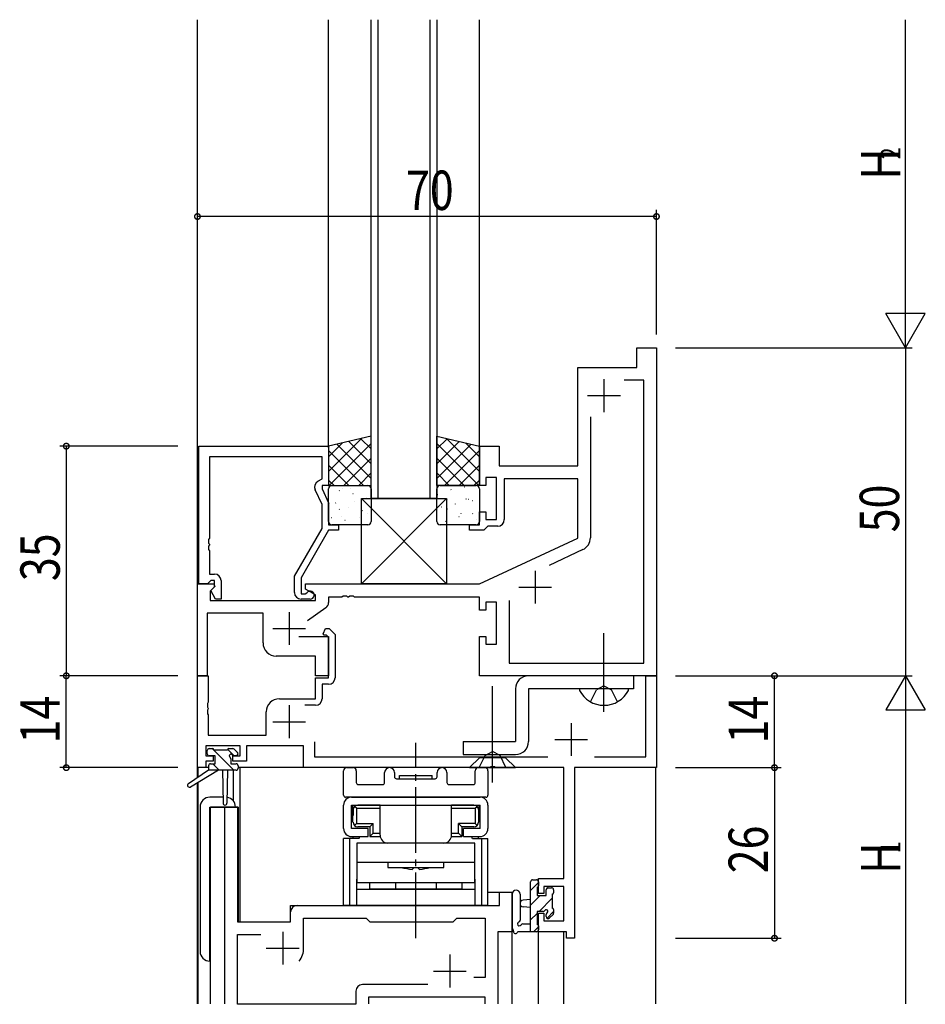
# Model space of a CAD drawing. Extents: x 0 to 2267, y 0 to 1612.
# Drawn here: x 1239 to 1377, y 1029 to 1179 of the extents above; entities that cross this region are included whole.
import ezdxf

# ---------------------------------------------------------------- set-up
doc = ezdxf.new("R2010")
doc.units = 0
doc.header["$MEASUREMENT"] = 0
doc.linetypes.add('YCENTER_1', pattern=[13, 10, -1, 1, -1])
doc.linetypes.add('YHIDDEN_1', pattern=[4, 3, -1])
for name, color, linetype in [('YKK_11', 7, 'CONTINUOUS'), ('YKK_12', 2, 'CONTINUOUS'), ('YKK_13', 4, 'CONTINUOUS'), ('YKK_D', 6, 'CONTINUOUS')]:
    doc.layers.add(name, color=color, linetype=linetype)
doc.styles.get("Standard").update_dxf_attribs({"font": 'ROMANS.SHX', "bigfont": 'EXTFONT.SHX'})

msp = doc.modelspace()

# ---------------------------------------------------------------- linework, layer by layer
at = {"layer": 'YKK_11', "color": 0, "linetype": 'ByBlock', "ltscale": 0.5}
for p, q in [((1332.9, 1129), (1335.9, 1129)), ((1332.9, 1126), (1332.9, 1129)), ((1335.9, 1129), (1335.9, 1079)), ((1323.9, 1111), (1323.9, 1126)), ((1323.9, 1126), (1332.9, 1126)), ((1333.97, 1124.07), (1330.98, 1124.07)), ((1333.97, 1080.93), (1333.97, 1124.07)), ((1325.83, 1118.46), (1325.83, 1100.04)), ((1266.1, 1114), (1285.9, 1114)), ((1266.1, 1093), (1266.1, 1114)), ((1285.9, 1114), (1285.9, 1108)), ((1308.9, 1114), (1311.9, 1114)), ((1308.9, 1108), (1308.9, 1114)), ((1311.9, 1114), (1311.9, 1111)), ((1267.73, 1112.37), (1267.73, 1099.96)), ((1284.9, 1112.37), (1267.73, 1112.37)), ((1284.9, 1109), (1284.9, 1112.37)), ((1311.9, 1111), (1323.9, 1111)), ((1311.5, 1109.2), (1309.9, 1109.2)), ((1309.9, 1109.2), (1309.9, 1108)), ((1311.5, 1102.8), (1311.5, 1109.2)), ((1284.27, 1108.64), (1284.9, 1109)), ((1284.9, 1108), (1284.9, 1107.5)), ((1285.9, 1108), (1284.9, 1108)), ((1309.9, 1108), (1308.9, 1108)), ((1312.7, 1109), (1312.7, 1102.8)), ((1323.9, 1109), (1312.7, 1109)), ((1323.9, 1099.99), (1323.9, 1109)), ((1284.9, 1105.13), (1283.87, 1107.35)), ((1284.9, 1107.5), (1285.9, 1105.36)), ((1284.9, 1101.47), (1284.9, 1105.13)), ((1285.9, 1105.36), (1285.9, 1102)), ((1308.9, 1104), (1309.9, 1104)), ((1308.9, 1102), (1308.9, 1104)), ((1309.9, 1104), (1309.9, 1102.8)), ((1285.9, 1102), (1287.4, 1102)), ((1287.4, 1102), (1287.4, 1101.2)), ((1307.4, 1102), (1308.9, 1102)), ((1307.4, 1101.2), (1307.4, 1102)), ((1309.9, 1102.8), (1311.5, 1102.8)), ((1310.2, 1101.8), (1309.9, 1101.5)), ((1311.7, 1101.8), (1310.2, 1101.8)), ((1280.7, 1094.19), (1284.9, 1101.47)), ((1285.9, 1101.2), (1281.7, 1093.93)), ((1287.4, 1101.2), (1285.9, 1101.2)), ((1309.6, 1101.2), (1307.4, 1101.2)), ((1309.9, 1101.5), (1309.6, 1101.2)), ((1267.73, 1099.96), (1267.61, 1099.77)), ((1267.61, 1099.77), (1267.61, 1099.23)), ((1267.61, 1099.23), (1267.73, 1099.04)), ((1267.73, 1098.96), (1267.61, 1098.77)), ((1267.61, 1098.77), (1267.61, 1098.23)), ((1267.73, 1099.04), (1267.73, 1098.96)), ((1308.9, 1093), (1323.9, 1099.99)), ((1267.61, 1098.23), (1267.73, 1098.04)), ((1267.73, 1098.04), (1267.73, 1094.5)), ((1324.68, 1098.23), (1319.52, 1095.82)), ((1267.73, 1094.5), (1268.5, 1094.5)), ((1280.7, 1091.7), (1280.7, 1094.19)), ((1265.9, 1093), (1268.38, 1093)), ((1265.9, 1079), (1265.9, 1093)), ((1267.43, 1093), (1266.1, 1093)), ((1267.73, 1093.3), (1267.43, 1093)), ((1267.93, 1093.5), (1267.73, 1093.3)), ((1268.54, 1092.61), (1267.83, 1091.91)), ((1268.5, 1093.5), (1267.93, 1093.5)), ((1267.93, 1092), (1268.5, 1092.57)), ((1268.38, 1093), (1268.54, 1092.61)), ((1268.5, 1092.57), (1268.5, 1093.5)), ((1269.5, 1093.5), (1269.5, 1090.7)), ((1281.7, 1093.93), (1281.7, 1091.5)), ((1282.4, 1093), (1308.9, 1093)), ((1282.4, 1092.2), (1282.4, 1093)), ((1267.83, 1091.91), (1267.83, 1090.5)), ((1268.68, 1090.7), (1267.93, 1092)), ((1281.7, 1091.5), (1282.35, 1091.5)), ((1282.35, 1091.5), (1282.6, 1091.63)), ((1283.9, 1091.33), (1282.4, 1092.2)), ((1283.9, 1090.5), (1283.9, 1091.33)), ((1288.13, 1091.12), (1287.94, 1091)), ((1288.68, 1091.12), (1288.13, 1091.12)), ((1288.86, 1091), (1288.68, 1091.12)), ((1289.13, 1091.12), (1288.94, 1091)), ((1289.68, 1091.12), (1289.13, 1091.12)), ((1289.86, 1091), (1289.68, 1091.12)), ((1267.83, 1090.5), (1283.9, 1090.5)), ((1269.5, 1090.7), (1268.68, 1090.7)), ((1283.1, 1090.7), (1281.7, 1090.7)), ((1285.9, 1091), (1285.9, 1090.18)), ((1287.94, 1091), (1285.9, 1091)), ((1288.94, 1091), (1288.86, 1091)), ((1308.9, 1091), (1289.86, 1091)), ((1308.9, 1089), (1308.9, 1091)), ((1311.5, 1090.2), (1309.9, 1090.2)), ((1309.9, 1090.2), (1309.9, 1089)), ((1311.5, 1083.8), (1311.5, 1090.2)), ((1313.43, 1090.5), (1313.43, 1080.93)), ((1313.43, 1090.5), (1313.43, 1080.93)), ((1267.4, 1088.57), (1267.4, 1079)), ((1275.9, 1088.57), (1267.4, 1088.57)), ((1275.9, 1084), (1275.9, 1088.57)), ((1285.47, 1089.36), (1282.68, 1087.4)), ((1309.9, 1089), (1308.9, 1089)), ((1285.09, 1085.42), (1285.45, 1086.2)), ((1285.23, 1085.2), (1285.09, 1085.42)), ((1285.6, 1085.2), (1285.23, 1085.2)), ((1285.45, 1086.2), (1286.01, 1086.2)), ((1285.9, 1084.9), (1285.6, 1085.2)), ((1286.01, 1086.2), (1286.9, 1085.31)), ((1286.9, 1085.31), (1286.9, 1078.7)), ((1281.37, 1085), (1285.9, 1085)), ((1285.9, 1085), (1285.9, 1079)), ((1285.9, 1078.7), (1285.9, 1084.9)), ((1308.9, 1085), (1309.9, 1085)), ((1308.9, 1079), (1308.9, 1085)), ((1309.9, 1085), (1309.9, 1083.8)), ((1309.9, 1083.8), (1311.5, 1083.8)), ((1283.9, 1082), (1277.9, 1082)), ((1283.9, 1079), (1283.9, 1082)), ((1313.43, 1080.93), (1333.97, 1080.93)), ((1267.4, 1079), (1265.9, 1079)), ((1265.9, 1079), (1267.53, 1079)), ((1265.9, 1065), (1265.9, 1079)), ((1267.53, 1079), (1267.53, 1074.96)), ((1285.9, 1079), (1283.9, 1079)), ((1283.9, 1078.7), (1285.9, 1078.7)), ((1283.9, 1075.5), (1283.9, 1078.7)), ((1284.9, 1077.7), (1284.9, 1075.5)), ((1285.9, 1077.7), (1284.9, 1077.7)), ((1335.9, 1079), (1308.9, 1079)), ((1334.27, 1079), (1335.9, 1079)), ((1334.27, 1066.63), (1334.27, 1079)), ((1335.9, 1079), (1335.9, 1065)), ((1267.53, 1074.96), (1267.41, 1074.77)), ((1267.41, 1074.77), (1267.41, 1074.22)), ((1278.4, 1075.5), (1283.9, 1075.5)), ((1267.41, 1074.22), (1267.53, 1074.04)), ((1267.53, 1073.96), (1267.41, 1073.77)), ((1267.41, 1073.77), (1267.41, 1073.22)), ((1267.41, 1073.22), (1267.53, 1073.04)), ((1267.53, 1074.04), (1267.53, 1073.96)), ((1267.53, 1073.04), (1267.53, 1069.93)), ((1276.4, 1069.93), (1276.4, 1073.5)), ((1283.9, 1074.5), (1282.3, 1074.5)), ((1267.53, 1069.93), (1276.4, 1069.93)), ((1283.73, 1068.93), (1283.73, 1066.63)), ((1267.2, 1068.3), (1267.2, 1066.8)), ((1272.4, 1068.3), (1267.2, 1068.3)), ((1272.4, 1066.8), (1272.4, 1068.3)), ((1273.4, 1068.3), (1273.4, 1066)), ((1282.1, 1068.3), (1273.4, 1068.3)), ((1282.1, 1065), (1282.1, 1068.3)), ((1267.2, 1066.8), (1268.3, 1066.8)), ((1267.2, 1066), (1267.2, 1065)), ((1268.3, 1066), (1267.2, 1066)), ((1268.3, 1066.8), (1268.3, 1066)), ((1271.3, 1066.8), (1272.4, 1066.8)), ((1271.3, 1066), (1271.3, 1066.8)), ((1273.4, 1066), (1271.3, 1066)), ((1283.73, 1066.63), (1319.36, 1066.63)), ((1326.44, 1066.63), (1334.27, 1066.63)), ((1267.2, 1065), (1265.9, 1065)), ((1310.44, 1065), (1282.1, 1065)), ((1310.63, 1065.12), (1310.44, 1065)), ((1311.18, 1065.12), (1310.63, 1065.12)), ((1311.36, 1065), (1311.18, 1065.12)), ((1321.77, 1065), (1311.36, 1065)), ((1321.77, 1048.1), (1321.77, 1065)), ((1323.4, 1065), (1323.4, 1039)), ((1335.9, 1065), (1323.4, 1065)), ((1270.1, 1029), (1270.1, 1059)), ((1270.1, 1059), (1272.03, 1059)), ((1272.03, 1059), (1272.03, 1041.5)), ((1317.9, 1048.1), (1321.77, 1048.1)), ((1317.9, 1045.8), (1317.9, 1048.1)), ((1311.97, 1046), (1313.9, 1046)), ((1311.97, 1044), (1311.97, 1046)), ((1313.9, 1046), (1313.9, 1040)), ((1318.7, 1046.9), (1318.7, 1045.8)), ((1321.77, 1046.9), (1318.7, 1046.9)), ((1321.77, 1041.63), (1321.77, 1046.9)), ((1318.7, 1045.8), (1317.9, 1045.8)), ((1280.1, 1041.5), (1280.1, 1043)), ((1281.1, 1044), (1311.97, 1044)), ((1272.03, 1041.5), (1280.1, 1041.5)), ((1282.1, 1042.07), (1291.63, 1042.07)), ((1282.1, 1037.5), (1282.1, 1042.07)), ((1291.63, 1042.07), (1292.2, 1041.5)), ((1292.2, 1041.5), (1304.9, 1041.5)), ((1304.9, 1041.5), (1305.47, 1042.07)), ((1305.47, 1042.07), (1309.77, 1042.07)), ((1309.77, 1042.07), (1309.77, 1033)), ((1317.9, 1042.8), (1318.7, 1042.8)), ((1317.9, 1040), (1317.9, 1042.8)), ((1318.7, 1042.8), (1318.7, 1041.63)), ((1318.7, 1041.63), (1321.77, 1041.63)), ((1311.7, 1040), (1311.7, 1029)), ((1313.9, 1040), (1311.7, 1040)), ((1322.2, 1040), (1317.9, 1040)), ((1322.2, 1039), (1322.2, 1040)), ((1272.03, 1039.57), (1275.55, 1039.57)), ((1272.03, 1028.93), (1272.03, 1039.57)), ((1323.4, 1039), (1322.2, 1039)), ((1309.77, 1033), (1308.07, 1033)), ((1301.05, 1031.93), (1291.07, 1031.93)), ((1301.05, 1031.93), (1291.07, 1031.93)), ((1290.07, 1030.93), (1290.07, 1028.93)), ((1292, 1030), (1292, 1029)), ((1309.77, 1030), (1292, 1030)), ((1309.77, 1029), (1309.77, 1030)), ((1309.77, 1029), (1309.77, 1030)), ((1290.07, 1028.93), (1272.03, 1028.93))]:
    msp.add_line(p, q, dxfattribs=at)
at = {"layer": 'YKK_11', "color": 2, "ltscale": 0.5}
for p, q in [((1327.9, 1124.2), (1327.9, 1119.2)), ((1325.4, 1121.7), (1330.4, 1121.7)), ((1317.4, 1095), (1317.4, 1090)), ((1314.9, 1092.5), (1319.9, 1092.5)), ((1279.9, 1088.7), (1279.9, 1083.7)), ((1277.4, 1086.2), (1282.4, 1086.2)), ((1279.9, 1074.5), (1279.9, 1069.5)), ((1277.4, 1072), (1282.4, 1072)), ((1322.9, 1071.8), (1322.9, 1066.8)), ((1320.4, 1069.3), (1325.4, 1069.3)), ((1278.9, 1040), (1278.9, 1035)), ((1276.4, 1037.5), (1281.4, 1037.5)), ((1304.4, 1036.5), (1304.4, 1031.5)), ((1301.9, 1034), (1306.9, 1034))]:
    msp.add_line(p, q, dxfattribs=at)
at = {"layer": 'YKK_11', "color": 0, "linetype": 'ByBlock', "ltscale": 0.5}
for centre, radius, start, end in [((1284.77, 1107.77), 1, 120, 205), ((1311.7, 1102.8), 1, 270, 360), ((1323.83, 1100.04), 2, 295, 0), ((1268.5, 1093.5), 1, 0, 90), ((1281.7, 1091.7), 1, 180, 270), ((1283.1, 1091.3), 0.6, 270, 146.251), ((1284.9, 1090.18), 1, 305, 360), ((1277.9, 1084), 2, 180, 270), ((1285.9, 1078.7), 1, 270, 360), ((1278.4, 1073.5), 2, 90, 180), ((1283.9, 1075.5), 1, 270, 360), ((1281.1, 1043), 1, 90, 180), ((1278.9, 1037.5), 3.2, 321.6335, 360), ((1291.07, 1030.93), 1, 90, 180)]:
    msp.add_arc(centre, radius, start, end, dxfattribs=at)
at = {"layer": 'YKK_12', "ltscale": 1.5}
for p, q in [((1265.9, 1063.46), (1265.9, 1179)), ((1285.9, 1113.8), (1285.9, 1179)), ((1285.9, 1113.8), (1285.9, 1179)), ((1292.4, 1106), (1292.4, 1179)), ((1293.4, 1179), (1293.4, 1106)), ((1301.4, 1106), (1301.4, 1179)), ((1302.4, 1179), (1302.4, 1106)), ((1308.9, 1113.8), (1308.9, 1179)), ((1308.9, 1113.8), (1308.9, 1179)), ((1302.4, 1106), (1292.4, 1106)), ((1267.6, 1065), (1266, 1065)), ((1266, 1063.53), (1266, 1065)), ((1271.4, 1059.91), (1271.4, 1064.6)), ((1321.49, 1065), (1272.1, 1065)), ((1272.4, 1041.5), (1272.4, 1065)), ((1335.8, 1065), (1323.68, 1065)), ((1335.8, 1029), (1335.8, 1065)), ((1265.9, 1029), (1265.9, 1062.67)), ((1266, 1029), (1266, 1062.73)), ((1267.9, 1029), (1267.9, 1059)), ((1272.1, 1059), (1267.9, 1059)), ((1272.1, 1059), (1272.1, 1041.5)), ((1310.2, 1046), (1313.9, 1046)), ((1313.9, 1029), (1313.9, 1046)), ((1280.1, 1044), (1309.4, 1044)), ((1280.1, 1041.5), (1280.1, 1044)), ((1272.1, 1041.5), (1280.1, 1041.5)), ((1317.9, 1029), (1317.9, 1040)), ((1321.8, 1029), (1321.8, 1040))]:
    msp.add_line(p, q, dxfattribs=at)
at = {"layer": 'YKK_13', "ltscale": 1.5}
for p, q in [((1292.4, 1115.5), (1285.9, 1114)), ((1292.4, 1108), (1292.4, 1115.5)), ((1302.4, 1115.5), (1308.9, 1114)), ((1302.4, 1108), (1302.4, 1115.5)), ((1285.9, 1114), (1285.9, 1108)), ((1308.9, 1114), (1308.9, 1108)), ((1285.9, 1108), (1292.4, 1108)), ((1286.4, 1108), (1291.9, 1108)), ((1308.9, 1108), (1302.4, 1108)), ((1302.9, 1108), (1308.4, 1108)), ((1285.9, 1102.5), (1285.9, 1107.5)), ((1292.4, 1107.5), (1292.4, 1102.5)), ((1302.4, 1102.5), (1302.4, 1107.5)), ((1308.9, 1107.5), (1308.9, 1102.5)), ((1290.9, 1093), (1290.9, 1106)), ((1290.9, 1106), (1303.9, 1106)), ((1303.9, 1106), (1290.9, 1093)), ((1290.9, 1106), (1303.9, 1093)), ((1303.9, 1106), (1303.9, 1093)), ((1291.9, 1102), (1286.4, 1102)), ((1308.4, 1102), (1302.9, 1102)), ((1303.9, 1093), (1290.9, 1093)), ((1332.4, 1079), (1316.4, 1079)), ((1332.4, 1079), (1332.4, 1077)), ((1314.4, 1077), (1314.4, 1069)), ((1316.4, 1077), (1316.4, 1069)), ((1332.4, 1077), (1316.4, 1077)), ((1331.5, 1077), (1324.3, 1077)), ((1306.4, 1069), (1314.4, 1069)), ((1306.4, 1069), (1306.4, 1067)), ((1267.4, 1067.1), (1267.4, 1067.6)), ((1267.7, 1067.9), (1268.2, 1067.9)), ((1268.4, 1067.7), (1270.5, 1067.7)), ((1270.7, 1067.9), (1271.3, 1067.9)), ((1271.51, 1067.81), (1272.01, 1067.31)), ((1268.6, 1066.8), (1267.7, 1066.8)), ((1267.9, 1065.6), (1268.6, 1065.6)), ((1268.6, 1065.6), (1268.6, 1066.8)), ((1271, 1066.34), (1271, 1065.6)), ((1271, 1065.6), (1271.8, 1065.6)), ((1271.8, 1066.8), (1271.46, 1066.8)), ((1306.4, 1067), (1314.4, 1067)), ((1267.6, 1064.6), (1264.53, 1062.55)), ((1269.1, 1064.6), (1264.85, 1062.04)), ((1267.6, 1065.3), (1267.6, 1064.6)), ((1271.8, 1064.6), (1267.6, 1064.6)), ((1269.7, 1064.6), (1269.8, 1059.59)), ((1270.5, 1064.6), (1270.4, 1059.59)), ((1272.1, 1065.3), (1272.1, 1064.9)), ((1269.78, 1060.5), (1267.8, 1060.5)), ((1266.3, 1059), (1266.3, 1037)), ((1267.8, 1035.5), (1267.8, 1059)), ((1267.8, 1059), (1271.7, 1059)), ((1316.7, 1040), (1316.7, 1047.6)), ((1317, 1047.9), (1317.6, 1047.9)), ((1317.9, 1047.6), (1317.9, 1047)), ((1317.7, 1046.8), (1317.7, 1045.5)), ((1317.7, 1046.8), (1317.7, 1046.8)), ((1319.1, 1045.5), (1319.1, 1046.4)), ((1319.4, 1046.7), (1319.9, 1046.7)), ((1320.2, 1046.4), (1320.2, 1045.9)), ((1313.9, 1045.73), (1313.9, 1040.57)), ((1315.1, 1045.73), (1315.1, 1041.77)), ((1316.7, 1044.9), (1315.56, 1044.8)), ((1317.7, 1045.5), (1319.1, 1045.5)), ((1320, 1045.7), (1320, 1043.6)), ((1316.7, 1043.7), (1315.56, 1043.8)), ((1318.64, 1043.1), (1317.7, 1043.1)), ((1317.7, 1043.1), (1317.7, 1041.1)), ((1320.2, 1043.4), (1320.2, 1042.8)), ((1319.1, 1042.3), (1319.1, 1042.64)), ((1320.11, 1042.59), (1319.61, 1042.09)), ((1317.6, 1040), (1314.92, 1040)), ((1315.52, 1041.2), (1316.7, 1041.2)), ((1317.9, 1040.9), (1317.9, 1040.3))]:
    msp.add_line(p, q, dxfattribs=at)
at = {"layer": 'YKK_13'}
for p, q in [((1290.91, 1115.16), (1285.9, 1110.15)), ((1290.83, 1115.14), (1292.4, 1113.57)), ((1303.97, 1115.14), (1302.4, 1113.57)), ((1303.89, 1115.16), (1308.9, 1110.15)), ((1287.99, 1114.48), (1285.9, 1112.39)), ((1292.4, 1114.4), (1286, 1108)), ((1287.18, 1114.3), (1292.4, 1109.08)), ((1289.01, 1114.72), (1292.4, 1111.32)), ((1305.79, 1114.72), (1302.4, 1111.32)), ((1302.4, 1114.4), (1308.8, 1108)), ((1307.62, 1114.3), (1302.4, 1109.08)), ((1306.81, 1114.48), (1308.9, 1112.39)), ((1285.9, 1113.33), (1291.23, 1108)), ((1292.4, 1112.16), (1288.24, 1108)), ((1302.4, 1112.16), (1306.56, 1108)), ((1308.9, 1113.33), (1303.57, 1108)), ((1285.9, 1111.09), (1288.99, 1108)), ((1308.9, 1111.09), (1305.81, 1108)), ((1292.4, 1109.91), (1290.49, 1108)), ((1302.4, 1109.91), (1304.31, 1108)), ((1285.9, 1108.84), (1286.74, 1108)), ((1288.06, 1107.53), (1288.07, 1107.54)), ((1289.19, 1107.53), (1289.19, 1107.53)), ((1305.93, 1107.91), (1305.93, 1107.9)), ((1306.61, 1107.81), (1306.66, 1107.79)), ((1308.9, 1108.84), (1308.06, 1108)), ((1287.53, 1107.21), (1287.58, 1107.23)), ((1289.61, 1106.78), (1289.65, 1106.8)), ((1291.63, 1106.04), (1291.68, 1106.07)), ((1292.07, 1105.99), (1292.11, 1106.08)), ((1302.44, 1107.34), (1302.44, 1107.34)), ((1302.51, 1106.65), (1302.55, 1106.62)), ((1304.53, 1107.38), (1304.58, 1107.36)), ((1306.83, 1106.03), (1306.87, 1105.94)), ((1286.09, 1105.33), (1286.09, 1105.33)), ((1286.94, 1105.32), (1286.99, 1105.34)), ((1288.97, 1104.59), (1289.01, 1104.61)), ((1289.85, 1105.51), (1289.85, 1105.52)), ((1303.1, 1104.76), (1303.15, 1104.73)), ((1304.11, 1105.92), (1304.11, 1105.92)), ((1305.18, 1105.19), (1305.22, 1105.16)), ((1307.2, 1105.92), (1307.25, 1105.9)), ((1307.87, 1105.74), (1307.88, 1105.73)), ((1286.3, 1103.13), (1286.34, 1103.15)), ((1287.5, 1104.33), (1287.55, 1104.42)), ((1287.9, 1103.34), (1287.91, 1103.35)), ((1290.57, 1103.16), (1290.57, 1103.16)), ((1291.04, 1104.15), (1291.09, 1104.18)), ((1291.9, 1103.79), (1291.91, 1103.8)), ((1303.94, 1104.51), (1303.98, 1104.42)), ((1305.77, 1103.3), (1305.81, 1103.27)), ((1306.08, 1103.72), (1306.09, 1103.71)), ((1307.85, 1103.73), (1307.89, 1103.71)), ((1288.38, 1102.7), (1288.42, 1102.72)), ((1303.74, 1102.56), (1303.79, 1102.54)), ((1308.52, 1102.83), (1308.52, 1102.83)), ((1271.47, 1064.6), (1268.17, 1067.9)), ((1271.52, 1066.8), (1270.52, 1067.79)), ((1269.23, 1064.6), (1268.23, 1065.6)), ((1288.2, 1060.8), (1288.2, 1064.5)), ((1288.7, 1065), (1289.63, 1065)), ((1290.13, 1064.5), (1290.13, 1062.73)), ((1294.45, 1062.73), (1294.45, 1064.25)), ((1295.95, 1064.25), (1295.95, 1063.6)), ((1302.45, 1063.6), (1302.45, 1064.25)), ((1303.95, 1064.25), (1303.95, 1062.73)), ((1308.27, 1062.73), (1308.27, 1064.5)), ((1308.77, 1065), (1309.7, 1065)), ((1310.2, 1064.5), (1310.2, 1060.8)), ((1296.25, 1063.3), (1302.15, 1063.3)), ((1296.7, 1063.3), (1296.7, 1063.8)), ((1296.7, 1063.8), (1301.7, 1063.8)), ((1296.7, 1063.3), (1301.7, 1063.3)), ((1301.7, 1063.3), (1301.7, 1063.8)), ((1290.43, 1062.43), (1294.15, 1062.43)), ((1304.25, 1062.43), (1307.97, 1062.43)), ((1309.9, 1060.5), (1288.5, 1060.5)), ((1289.4, 1060.5), (1309, 1060.5)), ((1288.2, 1055.7), (1288.2, 1059.3)), ((1289.4, 1055.7), (1289.4, 1059.3)), ((1289.4, 1059.3), (1309, 1059.3)), ((1289.55, 1059.3), (1289.55, 1057.3)), ((1289.55, 1059.3), (1291.5, 1059.3)), ((1289.65, 1058.6), (1289.65, 1057.7)), ((1290.15, 1058.8), (1289.86, 1059.09)), ((1290.15, 1058.8), (1290.15, 1056.5)), ((1290.15, 1058.8), (1293.75, 1058.8)), ((1293.75, 1059.3), (1290.35, 1059.3)), ((1291.5, 1059.3), (1306.9, 1059.3)), ((1293.75, 1054.7), (1293.75, 1059.3)), ((1304.65, 1054.7), (1304.65, 1059.3)), ((1308.05, 1059.3), (1304.65, 1059.3)), ((1304.65, 1058.8), (1308.25, 1058.8)), ((1306.9, 1059.3), (1308.85, 1059.3)), ((1308.25, 1058.8), (1308.55, 1059.09)), ((1308.25, 1058.8), (1308.25, 1056.5)), ((1308.75, 1058.6), (1308.75, 1057.7)), ((1308.85, 1057.3), (1308.85, 1059.3)), ((1309, 1055.7), (1309, 1059.3)), ((1310.2, 1059.3), (1310.2, 1055.7)), ((1289.6, 1057.7), (1289.65, 1057.7)), ((1289.6, 1056.7), (1289.6, 1057.7)), ((1289.6, 1056.7), (1289.65, 1056.7)), ((1290.15, 1056.5), (1289.86, 1056.2)), ((1290.15, 1056.5), (1292.7, 1056.5)), ((1292.2, 1056), (1292.7, 1056.5)), ((1292.7, 1055), (1292.7, 1056.5)), ((1305.7, 1055), (1305.7, 1056.5)), ((1308.25, 1056.5), (1305.7, 1056.5)), ((1306.2, 1056), (1305.7, 1056.5)), ((1308.25, 1056.5), (1308.55, 1056.2)), ((1308.8, 1057.7), (1308.75, 1057.7)), ((1308.8, 1056.7), (1308.75, 1056.7)), ((1308.8, 1056.7), (1308.8, 1057.7)), ((1291.95, 1055.7), (1289.4, 1055.7)), ((1292.2, 1056), (1290.35, 1056)), ((1291.95, 1054.5), (1291.95, 1055.7)), ((1292.2, 1056), (1292.2, 1054.5)), ((1292.2, 1054.5), (1292.7, 1055)), ((1292.7, 1055), (1293.75, 1055)), ((1304.65, 1055), (1305.7, 1055)), ((1305.7, 1055), (1306.2, 1054.5)), ((1306.2, 1056), (1306.2, 1054.5)), ((1308.05, 1056), (1306.2, 1056)), ((1306.45, 1054.5), (1306.45, 1055.7)), ((1309, 1055.7), (1306.45, 1055.7)), ((1290.53, 1054.2), (1288.2, 1054.2)), ((1288.2, 1044), (1288.2, 1054.2)), ((1289.15, 1044), (1289.15, 1054.2)), ((1289.4, 1054.5), (1291.95, 1054.5)), ((1289.63, 1054.2), (1289.63, 1054.5)), ((1290.2, 1053.5), (1290.2, 1047.5)), ((1308.2, 1053.5), (1290.2, 1053.5)), ((1290.58, 1054.5), (1290.58, 1054.2)), ((1292.2, 1054.5), (1293.75, 1054.5)), ((1303.45, 1053.5), (1294.95, 1053.5)), ((1304.65, 1054.5), (1306.2, 1054.5)), ((1306.45, 1054.5), (1309, 1054.5)), ((1307.82, 1054.2), (1307.82, 1054.5)), ((1307.87, 1054.2), (1310.2, 1054.2)), ((1308.2, 1047.5), (1308.2, 1053.5)), ((1308.77, 1054.2), (1308.77, 1054.5)), ((1309.25, 1044), (1309.25, 1054.2)), ((1310.2, 1044), (1310.2, 1054.2)), ((1290.2, 1050.6), (1308.2, 1050.6)), ((1294.95, 1050.6), (1294.95, 1049.8)), ((1303.45, 1049.8), (1303.45, 1050.6)), ((1294.95, 1049.8), (1303.45, 1049.8)), ((1298.65, 1049.5), (1298.95, 1049.8)), ((1298.95, 1049.8), (1299.45, 1049.8)), ((1299.75, 1049.5), (1299.45, 1049.8)), ((1290.2, 1044), (1290.2, 1048)), ((1290.2, 1047.5), (1308.2, 1047.5)), ((1292.2, 1046.5), (1292.2, 1047.5)), ((1296.1, 1047.5), (1296.1, 1046.5)), ((1302.3, 1047.5), (1302.3, 1046.5)), ((1306.2, 1047.5), (1306.2, 1046.5)), ((1308.2, 1048), (1308.2, 1044)), ((1290.2, 1046.5), (1308.2, 1046.5)), ((1306.2, 1046.5), (1292.2, 1046.5)), ((1317.9, 1047.48), (1316.7, 1046.28)), ((1319.36, 1046.7), (1319.1, 1046.44)), ((1318.16, 1045.5), (1316.7, 1044.04)), ((1320, 1045.09), (1318.01, 1043.1)), ((1310.2, 1044), (1288.2, 1044)), ((1320.2, 1043.05), (1319.21, 1042.06)), ((1317.7, 1042.79), (1316.7, 1041.79)), ((1317.9, 1040.75), (1317.15, 1040))]:
    msp.add_line(p, q, dxfattribs=at)
at = {"layer": 'YKK_13', "linetype": 'YCENTER_1', "ltscale": 1.5}
for p, q in [((1327.9, 1073.5), (1327.9, 1085.49)), ((1310.9, 1062.75), (1310.9, 1077.43))]:
    msp.add_line(p, q, dxfattribs=at)
at = {"layer": 'YKK_13', "linetype": 'YHIDDEN_1', "ltscale": 1.5}
for p, q in [((1325.85, 1075.03), (1326.76, 1076.85)), ((1327.9, 1077.46), (1326.76, 1076.85)), ((1327.9, 1077.46), (1329.05, 1076.85)), ((1329.95, 1075.03), (1329.05, 1076.85)), ((1309.76, 1066.85), (1310.9, 1067.46)), ((1312.05, 1066.85), (1310.9, 1067.46)), ((1308.85, 1065), (1309.76, 1066.85)), ((1312.95, 1065), (1312.05, 1066.85))]:
    msp.add_line(p, q, dxfattribs=at)
at = {"layer": 'YKK_13', "linetype": 'YCENTER_1'}
msp.add_line((1299.2, 1039), (1299.2, 1068.8), dxfattribs=at)
at = {"layer": 'YKK_13', "linetype": 'Continuous', "ltscale": 1.5}
for p, q in [((1307.4, 1065), (1308.9, 1066.5)), ((1312.9, 1066.5), (1308.9, 1066.5)), ((1314.4, 1065), (1312.9, 1066.5)), ((1307.4, 1065), (1314.4, 1065))]:
    msp.add_line(p, q, dxfattribs=at)
at = {"layer": 'YKK_13', "ltscale": 1.5}
for centre, radius, start, end in [((1286.4, 1107.5), 0.5, 90, 180), ((1291.9, 1107.5), 0.5, 0, 90), ((1302.9, 1107.5), 0.5, 90, 180), ((1308.4, 1107.5), 0.5, 360, 90), ((1286.4, 1102.5), 0.5, 180, 270), ((1291.9, 1102.5), 0.5, 270, 0), ((1302.9, 1102.5), 0.5, 180, 270), ((1308.4, 1102.5), 0.5, 270, 0), ((1316.4, 1077), 2, 90, 180), ((1324.3, 1076.84), 0.154, 90, 207.281), ((1327.9, 1078.7), 4.2, 207.281, 332.719), ((1331.5, 1076.84), 0.154, 332.719, 90), ((1314.4, 1069), 2, 270, 0), ((1267.7, 1067.6), 0.3, 90, 180), ((1267.7, 1067.1), 0.3, 180, 270), ((1268.2, 1067.7), 0.2, 0, 90), ((1270.7, 1067.7), 0.2, 90, 180), ((1271, 1066.8), 0.25, 33.0557, 236.9443), ((1271.3, 1067.6), 0.3, 45, 90), ((1271.8, 1067.1), 0.3, 270, 45), ((1267.9, 1065.3), 0.3, 90, 180), ((1270.7, 1066.34), 0.3, 0, 56.9443), ((1271.46, 1067.1), 0.3, 213.0557, 270), ((1271.8, 1065.3), 0.3, 0, 90), ((1271.8, 1064.9), 0.3, 270, 0), ((1264.7, 1062.3), 0.3, 123.769, 301.0615), ((1267.8, 1059), 1.5, 90, 180), ((1270.1, 1059.6), 0.3, 181.1696, 358.8554), ((1270.2, 1059), 1.5, 0, 81.7562), ((1317, 1047.6), 0.3, 90, 180), ((1317.6, 1047.6), 0.3, 0, 90), ((1314.5, 1045.73), 0.6, 0.0402, 180.0402), ((1317.7, 1047), 0.2, 270, 0), ((1319.4, 1046.4), 0.3, 90, 180), ((1319.9, 1046.4), 0.3, 0, 90), ((1315.6, 1044.3), 0.5, 95.0921, 264.9079), ((1320, 1045.9), 0.2, 270, 0), ((1318.64, 1043.4), 0.3, 270, 326.9443), ((1319.1, 1043.1), 0.25, 303.0557, 146.9443), ((1320, 1043.4), 0.2, 0, 90), ((1314.8, 1041.77), 0.3, 289.1898, 0.0402), ((1319.4, 1042.64), 0.3, 123.0557, 180), ((1319.4, 1042.3), 0.3, 180, 315), ((1319.9, 1042.8), 0.3, 315, 0), ((1314.2, 1040.57), 0.3, 180, 229.4712), ((1313.81, 1040.11), 0.3, 349.4712, 49.4712), ((1314.4, 1040), 0.3, 169.4712, 330), ((1314.92, 1039.7), 0.3, 90, 150), ((1315, 1041.2), 0.3, 109.1898, 330), ((1315.52, 1040.9), 0.3, 90, 150), ((1317.6, 1040.3), 0.3, 270, 0), ((1317.7, 1040.9), 0.2, 360, 90), ((1267.8, 1037), 1.5, 180, 270)]:
    msp.add_arc(centre, radius, start, end, dxfattribs=at)
at = {"layer": 'YKK_13'}
for centre, radius, start, end in [((1288.7, 1064.5), 0.5, 90, 180), ((1289.63, 1064.5), 0.5, 0, 90), ((1295.2, 1064.25), 0.75, 360, 180), ((1303.2, 1064.25), 0.75, 0, 180), ((1308.77, 1064.5), 0.5, 90, 180), ((1309.7, 1064.5), 0.5, 0, 90), ((1290.43, 1062.73), 0.3, 180, 270), ((1294.15, 1062.73), 0.3, 270, 0), ((1296.25, 1063.6), 0.3, 180, 270), ((1302.15, 1063.6), 0.3, 270, 0), ((1304.25, 1062.73), 0.3, 180, 270), ((1307.97, 1062.73), 0.3, 270, 360), ((1288.5, 1060.8), 0.3, 180, 270), ((1289.4, 1059.3), 1.2, 90, 180), ((1309, 1059.3), 1.2, 0, 90), ((1309.9, 1060.8), 0.3, 270, 0), ((1290.35, 1058.6), 0.7, 90, 180), ((1308.05, 1058.6), 0.7, 0, 90), ((1290.35, 1056.7), 0.7, 180, 270), ((1308.05, 1056.7), 0.7, 270, 0), ((1289.4, 1055.7), 1.2, 180, 270), ((1309, 1055.7), 1.2, 270, 0), ((1294.95, 1054.7), 1.2, 180, 270), ((1303.45, 1054.7), 1.2, 270, 0), ((1299.2, 1057.3), 7.82, 253.5553, 265.9639), ((1299.2, 1057.3), 7.82, 274.0361, 286.4447)]:
    msp.add_arc(centre, radius, start, end, dxfattribs=at)
at = {"layer": 'YKK_D'}
for p, q in [((1373.9, 1135), (1373.9, 1179)), ((1335.9, 1131), (1335.9, 1150)), ((1335.9, 1149), (1265.9, 1149)), ((1373.9, 1129), (1373.9, 1139.39)), ((1376.9, 1134.2), (1370.9, 1134.2)), ((1373.9, 1129), (1370.9, 1134.2)), ((1373.9, 1129), (1376.9, 1134.2)), ((1338.8, 1129), (1374.9, 1129)), ((1338.8, 1129), (1374.9, 1129)), ((1373.9, 1129), (1373.9, 1079)), ((1262.9, 1114), (1244.9, 1114)), ((1245.9, 1114), (1245.9, 1079)), ((1262.9, 1079), (1244.9, 1079)), ((1262.9, 1079), (1244.9, 1079)), ((1245.9, 1065), (1245.9, 1079)), ((1338.8, 1079), (1354.9, 1079)), ((1338.8, 1079), (1374.9, 1079)), ((1338.8, 1079), (1374.9, 1079)), ((1353.9, 1065), (1353.9, 1079)), ((1373.9, 1079), (1370.9, 1073.8)), ((1373.9, 1079), (1373.9, 1068.61)), ((1373.9, 1079), (1376.9, 1073.8)), ((1370.9, 1073.8), (1376.9, 1073.8)), ((1373.9, 1073), (1373.9, 1029)), ((1262.9, 1065), (1244.9, 1065)), ((1338.8, 1065), (1354.9, 1065)), ((1338.8, 1065), (1354.9, 1065)), ((1353.9, 1065), (1353.9, 1039)), ((1338.8, 1039), (1354.9, 1039))]:
    msp.add_line(p, q, dxfattribs=at)
at = {"layer": 'YKK_D', "linetype": 'ByBlock', "const_width": 0.85}
for points in [[(1266.01, 1149, 1), (1265.79, 1149, 1)], [(1335.79, 1149, 1), (1336.01, 1149, 1)], [(1245.9, 1113.89, 1), (1245.9, 1114.11, 1)], [(1245.9, 1079.11, 1), (1245.9, 1078.89, 1)], [(1245.9, 1078.89, 1), (1245.9, 1079.11, 1)], [(1353.9, 1078.89, 1), (1353.9, 1079.11, 1)], [(1245.9, 1065.11, 1), (1245.9, 1064.89, 1)], [(1353.9, 1064.89, 1), (1353.9, 1065.11, 1)], [(1353.9, 1065.11, 1), (1353.9, 1064.89, 1)], [(1353.9, 1039.11, 1), (1353.9, 1038.89, 1)]]:
    msp.add_lwpolyline(points, format="xyb", close=True, dxfattribs=at)

# ---------------------------------------------------------------- texts
at = {"layer": 'YKK_D', "width": 0.8}
for s, height, p in [('H', 6, (1373.1, 1154.6)), ('2', 3, (1373.1, 1157.72)), ('50', 6, (1372.9, 1100.87)), ('35', 6, (1244.9, 1093.43)), ('14', 6, (1244.9, 1068.69)), ('14', 6, (1352.9, 1068.69)), ('26', 6, (1352.9, 1048.9)), ('1', 3, (1373.1, 1051.94)), ('H', 6, (1373.1, 1048.82))]:
    msp.add_text(s, height=height, rotation=90, dxfattribs=at).set_placement(p)
msp.add_text('70', height=6, dxfattribs=at).set_placement((1297.71, 1150))

doc.saveas('drawing.dxf')
